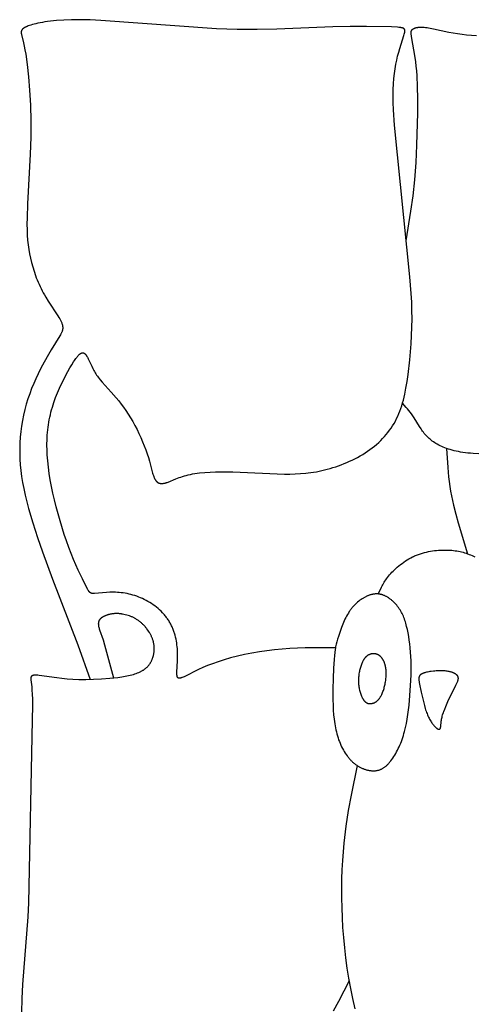
# Model space of a CAD drawing. Extents: x -199 to 202, y -203 to 225.
# Drawn here: x -199 to -156, y -98 to -4 of the extents above; entities that cross this region are included whole.
import ezdxf

# ---------------------------------------------------------------- set-up
doc = ezdxf.new("R2010")
doc.units = 0
doc.header["$MEASUREMENT"] = 0
doc.layers.add('LAYER_1', color=7, linetype='CONTINUOUS')

msp = doc.modelspace()

# ---------------------------------------------------------------- linework, layer by layer
at = {"layer": 'LAYER_1', "color": 5}
for points in [[(-168.851, -63.899), (-171.724, -63.909), (-172.445, -63.932), (-173.167, -63.967), (-173.891, -64.017), (-174.617, -64.086), (-175.344, -64.175), (-176.068, -64.282), (-176.782, -64.407), (-177.479, -64.546), (-178.155, -64.699), (-178.802, -64.862), (-179.414, -65.035), (-179.986, -65.215), (-180.512, -65.4), (-180.992, -65.587), (-181.429, -65.772), (-181.823, -65.951), (-183.207, -66.637), (-183.297, -66.677), (-183.379, -66.71), (-183.417, -66.724), (-183.453, -66.737), (-183.487, -66.748), (-183.52, -66.757), (-183.536, -66.761), (-183.551, -66.765), (-183.566, -66.768), (-183.58, -66.771), (-183.594, -66.773), (-183.608, -66.775), (-183.621, -66.776), (-183.634, -66.778), (-183.646, -66.778), (-183.653, -66.778), (-183.659, -66.779), (-183.664, -66.778), (-183.67, -66.778), (-183.676, -66.778), (-183.682, -66.778), (-183.687, -66.777), (-183.692, -66.777), (-183.698, -66.776), (-183.703, -66.775), (-183.708, -66.774), (-183.713, -66.773), (-183.718, -66.772), (-183.723, -66.771), (-183.728, -66.77), (-183.733, -66.768), (-183.737, -66.767), (-183.742, -66.765), (-183.746, -66.763), (-183.751, -66.761), (-183.755, -66.759), (-183.759, -66.757), (-183.763, -66.755), (-183.767, -66.752), (-183.771, -66.75), (-183.775, -66.747), (-183.779, -66.745), (-183.782, -66.742), (-183.786, -66.739), (-183.79, -66.736), (-183.793, -66.733), (-183.796, -66.73), (-183.8, -66.726), (-183.803, -66.723), (-183.806, -66.719), (-183.809, -66.716), (-183.812, -66.712), (-183.815, -66.708), (-183.818, -66.704), (-183.821, -66.7), (-183.824, -66.695), (-183.826, -66.691), (-183.829, -66.686), (-183.831, -66.682), (-183.834, -66.677), (-183.836, -66.672), (-183.839, -66.667), (-183.841, -66.662), (-183.843, -66.657), (-183.845, -66.651), (-183.849, -66.64), (-183.853, -66.629), (-183.856, -66.617), (-183.86, -66.604), (-183.863, -66.591), (-183.866, -66.578), (-183.868, -66.564), (-183.87, -66.55), (-183.873, -66.535), (-183.874, -66.519), (-183.878, -66.487), (-183.88, -66.453), (-183.882, -66.418), (-183.883, -66.38), (-183.883, -66.299), (-183.88, -66.211), (-183.821, -65.127), (-183.815, -64.822), (-183.817, -64.496), (-183.823, -64.327), (-183.831, -64.154), (-183.843, -63.977), (-183.859, -63.799), (-183.88, -63.618), (-183.904, -63.436), (-183.934, -63.253), (-183.969, -63.069), (-184.009, -62.886), (-184.055, -62.703), (-184.107, -62.521), (-184.135, -62.431), (-184.165, -62.341), (-184.197, -62.252), (-184.231, -62.163), (-184.266, -62.075), (-184.303, -61.988), (-184.342, -61.902), (-184.383, -61.816), (-184.425, -61.732), (-184.47, -61.648), (-184.516, -61.565), (-184.563, -61.483), (-184.613, -61.402), (-184.664, -61.321), (-184.717, -61.242), (-184.771, -61.164), (-184.827, -61.086), (-184.884, -61.01), (-184.943, -60.934), (-185.003, -60.86), (-185.065, -60.786), (-185.128, -60.714), (-185.192, -60.643), (-185.258, -60.572), (-185.393, -60.435), (-185.533, -60.302), (-185.678, -60.173), (-185.828, -60.049), (-185.981, -59.93), (-186.139, -59.816), (-186.3, -59.706), (-186.464, -59.602), (-186.632, -59.502), (-186.802, -59.408), (-186.976, -59.319), (-187.151, -59.235), (-187.329, -59.157), (-187.509, -59.084), (-187.69, -59.016), (-187.872, -58.953), (-188.056, -58.897), (-188.24, -58.845), (-188.425, -58.799), (-188.61, -58.759), (-188.796, -58.725), (-188.981, -58.696), (-189.165, -58.673), (-189.349, -58.655), (-189.531, -58.643), (-189.712, -58.636), (-189.89, -58.633), (-190.065, -58.633), (-190.236, -58.637), (-190.564, -58.653), (-191.696, -58.748), (-191.737, -58.75), (-191.777, -58.751), (-191.814, -58.751), (-191.849, -58.749), (-191.866, -58.748), (-191.883, -58.747), (-191.899, -58.745), (-191.915, -58.743), (-191.93, -58.741), (-191.945, -58.738), (-191.959, -58.735), (-191.974, -58.732), (-191.988, -58.728), (-192.001, -58.724), (-192.015, -58.719), (-192.021, -58.717), (-192.028, -58.714), (-192.034, -58.711), (-192.041, -58.708), (-192.047, -58.705), (-192.054, -58.702), (-192.06, -58.699), (-192.066, -58.696), (-192.072, -58.692), (-192.078, -58.689), (-192.084, -58.685), (-192.09, -58.681), (-192.096, -58.678), (-192.102, -58.673), (-192.114, -58.665), (-192.126, -58.656), (-192.137, -58.646), (-192.149, -58.636), (-192.16, -58.626), (-192.171, -58.614), (-192.183, -58.603), (-192.194, -58.59), (-192.205, -58.577), (-192.216, -58.563), (-192.228, -58.549), (-192.239, -58.534), (-192.262, -58.502), (-192.285, -58.467), (-192.308, -58.429), (-192.333, -58.389), (-192.358, -58.345), (-192.411, -58.248), (-192.531, -58.013), (-192.847, -57.372), (-193.24, -56.527), (-193.678, -55.515), (-193.904, -54.959), (-194.129, -54.374), (-194.35, -53.767), (-194.564, -53.141), (-194.97, -51.849), (-195.333, -50.535), (-195.496, -49.88), (-195.644, -49.233), (-195.776, -48.597), (-195.892, -47.974), (-195.99, -47.364), (-196.071, -46.767), (-196.134, -46.183), (-196.178, -45.615), (-196.203, -45.061), (-196.208, -44.79), (-196.208, -44.523), (-196.203, -44.26), (-196.194, -44.001), (-196.179, -43.745), (-196.159, -43.493), (-196.134, -43.243), (-196.104, -42.997), (-196.07, -42.753), (-196.031, -42.512), (-195.987, -42.273), (-195.938, -42.036), (-195.885, -41.801), (-195.827, -41.567), (-195.764, -41.335), (-195.697, -41.103), (-195.625, -40.873), (-195.549, -40.643), (-195.384, -40.186), (-195.204, -39.735), (-195.014, -39.293), (-194.818, -38.864), (-194.617, -38.454), (-194.418, -38.064), (-194.222, -37.7), (-194.034, -37.366), (-193.856, -37.064), (-193.69, -36.796), (-193.611, -36.676), (-193.534, -36.563), (-193.46, -36.46), (-193.388, -36.366), (-193.353, -36.322), (-193.319, -36.281), (-193.285, -36.241), (-193.252, -36.205), (-193.219, -36.17), (-193.188, -36.138), (-193.156, -36.108), (-193.125, -36.08), (-193.11, -36.067), (-193.095, -36.055), (-193.08, -36.043), (-193.066, -36.032), (-193.051, -36.022), (-193.036, -36.012), (-193.022, -36.003), (-193.008, -35.994), (-192.994, -35.986), (-192.98, -35.978), (-192.966, -35.971), (-192.952, -35.965), (-192.939, -35.959), (-192.932, -35.957), (-192.925, -35.954), (-192.919, -35.952), (-192.912, -35.95), (-192.906, -35.948), (-192.899, -35.946), (-192.893, -35.944), (-192.886, -35.943), (-192.88, -35.941), (-192.873, -35.94), (-192.867, -35.939), (-192.86, -35.938), (-192.854, -35.937), (-192.848, -35.936), (-192.842, -35.936), (-192.835, -35.936), (-192.829, -35.935), (-192.823, -35.935), (-192.817, -35.935), (-192.811, -35.935), (-192.804, -35.936), (-192.798, -35.936), (-192.792, -35.937), (-192.786, -35.938), (-192.78, -35.939), (-192.774, -35.94), (-192.768, -35.941), (-192.763, -35.942), (-192.757, -35.944), (-192.751, -35.945), (-192.745, -35.947), (-192.739, -35.949), (-192.733, -35.951), (-192.728, -35.953), (-192.722, -35.955), (-192.716, -35.957), (-192.71, -35.96), (-192.705, -35.962), (-192.699, -35.965), (-192.694, -35.968), (-192.688, -35.971), (-192.682, -35.974), (-192.677, -35.977), (-192.671, -35.981), (-192.66, -35.988), (-192.649, -35.995), (-192.639, -36.003), (-192.628, -36.012), (-192.617, -36.02), (-192.606, -36.03), (-192.596, -36.039), (-192.585, -36.05), (-192.575, -36.06), (-192.565, -36.071), (-192.554, -36.083), (-192.544, -36.095), (-192.534, -36.107), (-192.513, -36.132), (-192.493, -36.159), (-192.474, -36.188), (-192.454, -36.218), (-192.434, -36.249), (-192.415, -36.281), (-192.376, -36.35), (-192.337, -36.422), (-192.299, -36.499), (-191.967, -37.21), (-191.869, -37.409), (-191.76, -37.614), (-191.701, -37.719), (-191.638, -37.825), (-191.571, -37.932), (-191.501, -38.04), (-191.426, -38.15), (-191.346, -38.26), (-191.262, -38.371), (-191.173, -38.483), (-190.982, -38.709), (-190.105, -39.677), (-189.634, -40.212), (-189.4, -40.496), (-189.168, -40.791), (-188.939, -41.098), (-188.714, -41.417), (-188.494, -41.747), (-188.278, -42.09), (-188.069, -42.444), (-187.866, -42.811), (-187.67, -43.19), (-187.482, -43.578), (-187.304, -43.97), (-187.136, -44.362), (-186.98, -44.752), (-186.836, -45.134), (-186.706, -45.505), (-186.591, -45.861), (-186.492, -46.198), (-186.189, -47.33), (-186.155, -47.445), (-186.121, -47.553), (-186.085, -47.654), (-186.067, -47.702), (-186.049, -47.748), (-186.03, -47.792), (-186.01, -47.835), (-185.991, -47.876), (-185.97, -47.915), (-185.949, -47.952), (-185.938, -47.97), (-185.927, -47.987), (-185.916, -48.004), (-185.905, -48.02), (-185.893, -48.036), (-185.882, -48.052), (-185.87, -48.067), (-185.858, -48.082), (-185.846, -48.096), (-185.833, -48.11), (-185.821, -48.123), (-185.808, -48.136), (-185.795, -48.149), (-185.782, -48.161), (-185.769, -48.172), (-185.756, -48.183), (-185.742, -48.194), (-185.728, -48.204), (-185.714, -48.214), (-185.7, -48.223), (-185.686, -48.232), (-185.671, -48.241), (-185.656, -48.249), (-185.641, -48.257), (-185.626, -48.264), (-185.611, -48.271), (-185.595, -48.277), (-185.579, -48.283), (-185.563, -48.289), (-185.547, -48.294), (-185.531, -48.299), (-185.514, -48.303), (-185.497, -48.307), (-185.48, -48.311), (-185.463, -48.314), (-185.445, -48.317), (-185.427, -48.319), (-185.409, -48.321), (-185.391, -48.322), (-185.373, -48.324), (-185.354, -48.324), (-185.335, -48.325), (-185.316, -48.325), (-185.297, -48.324), (-185.277, -48.323), (-185.257, -48.322), (-185.237, -48.32), (-185.217, -48.318), (-185.175, -48.313), (-185.133, -48.307), (-185.089, -48.298), (-185.045, -48.289), (-184.999, -48.278), (-184.953, -48.265), (-184.905, -48.251), (-184.857, -48.235), (-184.807, -48.218), (-184.704, -48.181), (-183.972, -47.881), (-183.677, -47.768), (-183.519, -47.711), (-183.354, -47.656), (-183.181, -47.603), (-182.999, -47.551), (-182.809, -47.503), (-182.61, -47.458), (-182.403, -47.418), (-182.186, -47.381), (-181.962, -47.348), (-181.731, -47.319), (-181.247, -47.272), (-180.741, -47.238), (-180.216, -47.217), (-179.676, -47.207), (-178.572, -47.217), (-173.688, -47.43), (-173.18, -47.429), (-172.677, -47.417), (-172.176, -47.389), (-171.675, -47.346), (-171.424, -47.317), (-171.171, -47.284), (-170.918, -47.245), (-170.663, -47.202), (-170.406, -47.152), (-170.147, -47.097), (-169.885, -47.036), (-169.622, -46.968), (-169.357, -46.895), (-169.091, -46.816), (-168.825, -46.731), (-168.559, -46.64), (-168.294, -46.543), (-168.03, -46.441), (-167.767, -46.333), (-167.507, -46.219), (-167.25, -46.1), (-166.997, -45.975), (-166.747, -45.845), (-166.501, -45.71), (-166.261, -45.569), (-166.026, -45.423), (-165.798, -45.272), (-165.575, -45.116), (-165.359, -44.954), (-165.149, -44.788), (-164.946, -44.616), (-164.749, -44.44), (-164.559, -44.258), (-164.376, -44.071), (-164.199, -43.88), (-164.03, -43.684), (-163.868, -43.483), (-163.713, -43.277), (-163.565, -43.066), (-163.425, -42.851), (-163.292, -42.63), (-163.167, -42.406), (-163.05, -42.176), (-162.94, -41.942), (-162.837, -41.703), (-162.74, -41.458), (-162.65, -41.207), (-162.566, -40.951), (-162.487, -40.688), (-162.413, -40.419), (-162.344, -40.143), (-162.279, -39.86), (-162.162, -39.272), (-162.057, -38.653), (-161.963, -38), (-161.798, -36.594), (-161.731, -35.851), (-161.674, -35.086), (-161.631, -34.306), (-161.603, -33.515), (-161.59, -32.718), (-161.595, -31.92), (-161.618, -31.125), (-161.659, -30.33), (-161.782, -28.721), (-163.246, -14.364), (-163.339, -12.892), (-163.366, -12.216), (-163.376, -11.584), (-163.37, -10.994), (-163.348, -10.446), (-163.312, -9.935), (-163.262, -9.457), (-163.199, -9.01), (-163.126, -8.589), (-163.043, -8.191), (-162.952, -7.812), (-162.854, -7.449), (-162.752, -7.104), (-162.356, -5.85), (-162.328, -5.747), (-162.304, -5.653), (-162.295, -5.609), (-162.286, -5.567), (-162.279, -5.528), (-162.276, -5.509), (-162.274, -5.491), (-162.272, -5.473), (-162.27, -5.456), (-162.269, -5.44), (-162.268, -5.423), (-162.268, -5.408), (-162.268, -5.4), (-162.268, -5.393), (-162.269, -5.385), (-162.269, -5.378), (-162.27, -5.371), (-162.271, -5.364), (-162.272, -5.357), (-162.273, -5.35), (-162.274, -5.343), (-162.275, -5.337), (-162.277, -5.33), (-162.279, -5.324), (-162.28, -5.318), (-162.282, -5.312), (-162.285, -5.306), (-162.287, -5.3), (-162.289, -5.294), (-162.292, -5.288), (-162.295, -5.283), (-162.298, -5.277), (-162.301, -5.272), (-162.304, -5.266), (-162.308, -5.261), (-162.311, -5.256), (-162.315, -5.251), (-162.319, -5.246), (-162.323, -5.241), (-162.328, -5.236), (-162.332, -5.232), (-162.337, -5.227), (-162.342, -5.223), (-162.347, -5.218), (-162.353, -5.214), (-162.358, -5.21), (-162.364, -5.206), (-162.37, -5.202), (-162.376, -5.198), (-162.383, -5.194), (-162.389, -5.19), (-162.396, -5.186), (-162.403, -5.183), (-162.41, -5.179), (-162.418, -5.176), (-162.425, -5.172), (-162.433, -5.169), (-162.441, -5.166), (-162.458, -5.159), (-162.476, -5.153), (-162.495, -5.147), (-162.515, -5.142), (-162.536, -5.137), (-162.557, -5.132), (-162.58, -5.127), (-162.604, -5.122), (-162.655, -5.114), (-162.71, -5.106), (-162.769, -5.099), (-162.833, -5.092), (-162.976, -5.081), (-163.529, -5.054), (-165.905, -4.998), (-167.447, -4.997), (-169.114, -5.028), (-174.415, -5.266), (-176.271, -5.307), (-178.175, -5.291), (-180.146, -5.219), (-191.097, -4.431), (-192.099, -4.385), (-193.026, -4.363), (-193.866, -4.367), (-194.62, -4.393), (-195.292, -4.44), (-195.599, -4.469), (-195.887, -4.502), (-196.157, -4.538), (-196.41, -4.577), (-196.645, -4.617), (-196.864, -4.659), (-197.066, -4.702), (-197.254, -4.745), (-197.426, -4.789), (-197.584, -4.832), (-197.728, -4.874), (-197.859, -4.916), (-197.977, -4.957), (-198.084, -4.997), (-198.133, -5.017), (-198.179, -5.037), (-198.222, -5.057), (-198.263, -5.077), (-198.301, -5.096), (-198.337, -5.116), (-198.37, -5.136), (-198.401, -5.155), (-198.416, -5.165), (-198.43, -5.175), (-198.443, -5.185), (-198.456, -5.195), (-198.469, -5.204), (-198.481, -5.214), (-198.492, -5.224), (-198.503, -5.234), (-198.514, -5.244), (-198.524, -5.254), (-198.533, -5.264), (-198.542, -5.273), (-198.551, -5.283), (-198.559, -5.293), (-198.567, -5.303), (-198.574, -5.313), (-198.581, -5.323), (-198.588, -5.333), (-198.594, -5.344), (-198.6, -5.354), (-198.605, -5.364), (-198.61, -5.374), (-198.615, -5.384), (-198.619, -5.395), (-198.623, -5.405), (-198.627, -5.415), (-198.63, -5.426), (-198.633, -5.436), (-198.636, -5.447), (-198.639, -5.457), (-198.641, -5.468), (-198.643, -5.479), (-198.644, -5.489), (-198.646, -5.5), (-198.647, -5.511), (-198.648, -5.522), (-198.648, -5.533), (-198.649, -5.544), (-198.649, -5.556), (-198.649, -5.567), (-198.649, -5.579), (-198.648, -5.591), (-198.646, -5.615), (-198.644, -5.64), (-198.64, -5.666), (-198.636, -5.693), (-198.631, -5.721), (-198.618, -5.782), (-198.428, -6.556), (-198.364, -6.861), (-198.296, -7.222), (-198.226, -7.638), (-198.086, -8.617), (-197.956, -9.767), (-197.85, -11.057), (-197.778, -12.459), (-197.742, -13.949), (-197.745, -15.507), (-197.787, -17.111), (-198.045, -21.818), (-198.098, -23.153), (-198.105, -23.745), (-198.098, -24.289), (-198.077, -24.794), (-198.043, -25.265), (-197.995, -25.71), (-197.934, -26.137), (-197.861, -26.552), (-197.774, -26.963), (-197.675, -27.375), (-197.563, -27.79), (-197.436, -28.205), (-197.294, -28.62), (-197.217, -28.827), (-197.136, -29.033), (-197.051, -29.239), (-196.961, -29.444), (-196.867, -29.648), (-196.768, -29.851), (-196.665, -30.053), (-196.557, -30.253), (-196.444, -30.452), (-196.328, -30.649), (-196.087, -31.036), (-195.174, -32.425), (-195.083, -32.574), (-195, -32.716), (-194.927, -32.851), (-194.894, -32.916), (-194.864, -32.979), (-194.837, -33.04), (-194.813, -33.099), (-194.792, -33.156), (-194.773, -33.211), (-194.765, -33.239), (-194.757, -33.265), (-194.75, -33.292), (-194.743, -33.318), (-194.738, -33.344), (-194.732, -33.369), (-194.728, -33.394), (-194.724, -33.419), (-194.721, -33.444), (-194.718, -33.468), (-194.716, -33.492), (-194.714, -33.516), (-194.714, -33.539), (-194.713, -33.563), (-194.713, -33.586), (-194.714, -33.609), (-194.716, -33.632), (-194.718, -33.655), (-194.72, -33.677), (-194.723, -33.7), (-194.726, -33.722), (-194.73, -33.744), (-194.735, -33.767), (-194.74, -33.789), (-194.745, -33.811), (-194.751, -33.833), (-194.758, -33.855), (-194.765, -33.877), (-194.772, -33.899), (-194.78, -33.921), (-194.797, -33.966), (-194.816, -34.01), (-194.837, -34.055), (-194.859, -34.101), (-194.883, -34.147), (-194.935, -34.241), (-194.993, -34.34), (-195.802, -35.645), (-196.204, -36.331), (-196.627, -37.1), (-196.841, -37.513), (-197.054, -37.944), (-197.263, -38.391), (-197.467, -38.852), (-197.662, -39.326), (-197.846, -39.811), (-198.018, -40.305), (-198.174, -40.808), (-198.245, -41.062), (-198.312, -41.318), (-198.433, -41.833), (-198.536, -42.352), (-198.622, -42.875), (-198.691, -43.4), (-198.742, -43.927), (-198.777, -44.453), (-198.795, -44.979), (-198.796, -45.505), (-198.78, -46.031), (-198.745, -46.563), (-198.693, -47.103), (-198.62, -47.655), (-198.528, -48.223), (-198.416, -48.809), (-198.281, -49.417), (-198.126, -50.05), (-197.951, -50.703), (-197.553, -52.053), (-197.109, -53.429), (-196.639, -54.793), (-195.689, -57.376), (-193.267, -63.608), (-192.126, -66.889)], [(-162.14, -25.308), (-161.692, -22.519), (-161.495, -21.062), (-161.33, -19.529), (-161.207, -17.913), (-161.122, -16.268), (-161.043, -13.178), (-161.04, -11.859), (-161.06, -10.702), (-161.107, -9.681), (-161.141, -9.214), (-161.182, -8.772), (-161.231, -8.353), (-161.285, -7.957), (-161.64, -5.961), (-161.653, -5.876), (-161.663, -5.797), (-161.67, -5.726), (-161.672, -5.692), (-161.673, -5.66), (-161.674, -5.63), (-161.674, -5.601), (-161.673, -5.573), (-161.672, -5.559), (-161.671, -5.546), (-161.669, -5.533), (-161.668, -5.521), (-161.666, -5.508), (-161.664, -5.496), (-161.662, -5.485), (-161.659, -5.473), (-161.657, -5.462), (-161.654, -5.451), (-161.651, -5.441), (-161.647, -5.43), (-161.644, -5.42), (-161.64, -5.41), (-161.636, -5.4), (-161.631, -5.391), (-161.626, -5.381), (-161.622, -5.372), (-161.616, -5.363), (-161.611, -5.354), (-161.605, -5.346), (-161.599, -5.337), (-161.593, -5.329), (-161.586, -5.321), (-161.58, -5.313), (-161.573, -5.305), (-161.565, -5.298), (-161.558, -5.29), (-161.55, -5.283), (-161.542, -5.275), (-161.533, -5.268), (-161.524, -5.261), (-161.515, -5.254), (-161.506, -5.247), (-161.496, -5.241), (-161.486, -5.234), (-161.476, -5.227), (-161.465, -5.221), (-161.455, -5.214), (-161.443, -5.208), (-161.432, -5.202), (-161.42, -5.196), (-161.408, -5.19), (-161.395, -5.184), (-161.37, -5.172), (-161.342, -5.161), (-161.314, -5.151), (-161.284, -5.141), (-161.253, -5.131), (-161.22, -5.123), (-161.186, -5.114), (-161.15, -5.107), (-161.113, -5.1), (-161.074, -5.094), (-161.034, -5.088), (-160.993, -5.083), (-160.949, -5.079), (-160.905, -5.076), (-160.858, -5.073), (-160.81, -5.072), (-160.761, -5.071), (-160.656, -5.072), (-160.545, -5.076), (-160.427, -5.085), (-160.301, -5.097), (-160.168, -5.114), (-160.028, -5.135), (-159.88, -5.16), (-159.565, -5.221), (-158.092, -5.532), (-157.686, -5.609), (-157.271, -5.678), (-156.848, -5.737), (-156.412, -5.785), (-155.955, -5.823), (-155.47, -5.853)], [(-155.256, -45.513), (-155.794, -45.483), (-156.049, -45.462), (-156.295, -45.437), (-156.532, -45.408), (-156.761, -45.376), (-156.982, -45.34), (-157.195, -45.301), (-157.399, -45.258), (-157.596, -45.212), (-157.786, -45.163), (-157.968, -45.112), (-158.143, -45.057), (-158.312, -45), (-158.474, -44.941), (-158.629, -44.879), (-158.778, -44.815), (-158.921, -44.749), (-159.058, -44.68), (-159.19, -44.609), (-159.316, -44.536), (-159.438, -44.46), (-159.554, -44.382), (-159.666, -44.302), (-159.774, -44.219), (-159.877, -44.134), (-159.976, -44.047), (-160.072, -43.957), (-160.164, -43.865), (-160.254, -43.77), (-160.34, -43.673), (-160.423, -43.573), (-160.504, -43.471), (-160.582, -43.366), (-160.658, -43.26), (-160.732, -43.153), (-160.875, -42.935), (-161.394, -42.085), (-161.517, -41.894), (-161.64, -41.715), (-161.763, -41.55), (-161.885, -41.395), (-162.007, -41.248), (-162.129, -41.11), (-162.495, -40.718)], [(-158.308, -45.002), (-158.206, -46.795), (-158.126, -47.693), (-158.074, -48.142), (-158.011, -48.592), (-157.938, -49.042), (-157.854, -49.491), (-157.663, -50.377), (-157.45, -51.239), (-157.226, -52.061), (-156.336, -54.977)], [(-164.788, -58.795), (-164.589, -58.359), (-164.481, -58.139), (-164.423, -58.028), (-164.362, -57.916), (-164.298, -57.804), (-164.23, -57.69), (-164.158, -57.576), (-164.081, -57.461), (-163.999, -57.344), (-163.911, -57.226), (-163.818, -57.107), (-163.718, -56.986), (-163.611, -56.864), (-163.498, -56.741), (-163.378, -56.617), (-163.252, -56.493), (-163.12, -56.369), (-162.983, -56.247), (-162.84, -56.126), (-162.692, -56.007), (-162.539, -55.891), (-162.381, -55.777), (-162.219, -55.667), (-162.053, -55.562), (-161.883, -55.461), (-161.709, -55.365), (-161.531, -55.275), (-161.441, -55.232), (-161.35, -55.191), (-161.258, -55.151), (-161.166, -55.113), (-160.98, -55.042), (-160.791, -54.977), (-160.6, -54.919), (-160.409, -54.866), (-160.216, -54.819), (-160.023, -54.778), (-159.83, -54.742), (-159.637, -54.712), (-159.445, -54.686), (-159.255, -54.666), (-159.066, -54.65), (-158.879, -54.638), (-158.695, -54.631), (-158.513, -54.628), (-158.336, -54.629), (-158.162, -54.634), (-157.991, -54.643), (-157.825, -54.655), (-157.661, -54.671), (-157.501, -54.691), (-157.344, -54.715), (-157.189, -54.742), (-157.038, -54.774), (-156.889, -54.808), (-156.742, -54.847), (-156.597, -54.889), (-156.455, -54.935), (-156.314, -54.985), (-156.175, -55.038), (-156.038, -55.095), (-155.901, -55.156), (-155.767, -55.22), (-155.633, -55.287)], [(-198.602, -98.45), (-198.557, -97.146), (-198.483, -95.803), (-197.984, -89.379), (-197.923, -88.069), (-197.58, -70.746), (-197.559, -69.333), (-197.564, -68.769), (-197.579, -68.298), (-197.6, -67.912), (-197.624, -67.598), (-197.697, -66.926), (-197.701, -66.867), (-197.703, -66.839), (-197.703, -66.813), (-197.703, -66.788), (-197.702, -66.764), (-197.701, -66.742), (-197.699, -66.72), (-197.697, -66.71), (-197.696, -66.7), (-197.694, -66.69), (-197.693, -66.681), (-197.691, -66.671), (-197.689, -66.662), (-197.687, -66.654), (-197.684, -66.645), (-197.682, -66.637), (-197.679, -66.629), (-197.676, -66.621), (-197.673, -66.614), (-197.67, -66.607), (-197.667, -66.6), (-197.664, -66.593), (-197.66, -66.586), (-197.656, -66.58), (-197.652, -66.574), (-197.648, -66.568), (-197.644, -66.562), (-197.64, -66.557), (-197.635, -66.552), (-197.633, -66.549), (-197.631, -66.547), (-197.628, -66.544), (-197.626, -66.542), (-197.621, -66.537), (-197.616, -66.533), (-197.611, -66.528), (-197.606, -66.524), (-197.6, -66.52), (-197.595, -66.516), (-197.589, -66.513), (-197.583, -66.509), (-197.577, -66.506), (-197.571, -66.503), (-197.564, -66.5), (-197.558, -66.497), (-197.551, -66.494), (-197.544, -66.491), (-197.537, -66.489), (-197.53, -66.487), (-197.523, -66.484), (-197.516, -66.482), (-197.508, -66.48), (-197.501, -66.479), (-197.485, -66.475), (-197.469, -66.472), (-197.452, -66.47), (-197.435, -66.467), (-197.417, -66.465), (-197.399, -66.464), (-197.38, -66.463), (-197.361, -66.462), (-197.32, -66.46), (-197.276, -66.461), (-197.231, -66.462), (-197.182, -66.464), (-197.076, -66.472), (-196.958, -66.484), (-195.287, -66.725), (-194.804, -66.784), (-194.302, -66.833), (-193.766, -66.869), (-193.181, -66.891), (-192.528, -66.895), (-191.801, -66.881), (-191.026, -66.845), (-190.24, -66.787), (-189.856, -66.749), (-189.482, -66.705), (-189.124, -66.654), (-188.784, -66.596), (-188.62, -66.564), (-188.461, -66.53), (-188.307, -66.494), (-188.157, -66.456), (-188.013, -66.415), (-187.874, -66.372), (-187.74, -66.327), (-187.612, -66.279), (-187.489, -66.229), (-187.43, -66.203), (-187.372, -66.176), (-187.316, -66.148), (-187.261, -66.12), (-187.208, -66.091), (-187.156, -66.062), (-187.105, -66.031), (-187.056, -66), (-187.009, -65.968), (-186.963, -65.936), (-186.919, -65.903), (-186.876, -65.869), (-186.834, -65.834), (-186.793, -65.799), (-186.754, -65.764), (-186.717, -65.727), (-186.68, -65.69), (-186.645, -65.653), (-186.611, -65.615), (-186.578, -65.576), (-186.546, -65.537), (-186.516, -65.497), (-186.486, -65.457), (-186.458, -65.416), (-186.431, -65.375), (-186.405, -65.333), (-186.38, -65.291), (-186.356, -65.249), (-186.332, -65.206), (-186.31, -65.162), (-186.289, -65.118), (-186.268, -65.074), (-186.249, -65.029), (-186.23, -64.984), (-186.212, -64.939), (-186.195, -64.893), (-186.164, -64.8), (-186.135, -64.706), (-186.109, -64.611), (-186.097, -64.563), (-186.087, -64.514), (-186.077, -64.466), (-186.067, -64.417), (-186.059, -64.367), (-186.052, -64.317), (-186.046, -64.267), (-186.04, -64.217), (-186.036, -64.166), (-186.033, -64.115), (-186.03, -64.064), (-186.029, -64.012), (-186.029, -63.96), (-186.03, -63.908), (-186.032, -63.855), (-186.035, -63.802), (-186.039, -63.749), (-186.045, -63.695), (-186.051, -63.641), (-186.059, -63.587), (-186.068, -63.532), (-186.079, -63.477), (-186.091, -63.421), (-186.104, -63.366), (-186.118, -63.309), (-186.134, -63.253), (-186.151, -63.196), (-186.17, -63.139), (-186.19, -63.081), (-186.211, -63.024), (-186.234, -62.966), (-186.258, -62.907), (-186.284, -62.849), (-186.311, -62.79), (-186.339, -62.732), (-186.369, -62.673), (-186.399, -62.615), (-186.432, -62.556), (-186.499, -62.44), (-186.572, -62.325), (-186.65, -62.211), (-186.732, -62.099), (-186.774, -62.043), (-186.818, -61.989), (-186.863, -61.935), (-186.909, -61.882), (-186.956, -61.829), (-187.004, -61.777), (-187.053, -61.727), (-187.103, -61.677), (-187.154, -61.628), (-187.205, -61.58), (-187.258, -61.533), (-187.312, -61.487), (-187.366, -61.442), (-187.422, -61.399), (-187.478, -61.357), (-187.535, -61.316), (-187.593, -61.276), (-187.652, -61.238), (-187.711, -61.201), (-187.771, -61.165), (-187.831, -61.13), (-187.892, -61.097), (-187.954, -61.065), (-188.016, -61.034), (-188.078, -61.004), (-188.141, -60.976), (-188.204, -60.948), (-188.267, -60.922), (-188.331, -60.897), (-188.394, -60.874), (-188.522, -60.83), (-188.65, -60.792), (-188.777, -60.758), (-188.904, -60.729), (-189.031, -60.705), (-189.093, -60.694), (-189.155, -60.685), (-189.217, -60.677), (-189.279, -60.67), (-189.339, -60.665), (-189.4, -60.66), (-189.459, -60.657), (-189.519, -60.655), (-189.577, -60.654), (-189.635, -60.654), (-189.692, -60.655), (-189.749, -60.657), (-189.804, -60.66), (-189.859, -60.664), (-189.914, -60.669), (-189.967, -60.675), (-190.02, -60.682), (-190.072, -60.69), (-190.123, -60.698), (-190.173, -60.707), (-190.223, -60.717), (-190.271, -60.728), (-190.319, -60.739), (-190.365, -60.751), (-190.411, -60.764), (-190.456, -60.777), (-190.5, -60.791), (-190.543, -60.805), (-190.584, -60.82), (-190.625, -60.835), (-190.665, -60.851), (-190.704, -60.867), (-190.741, -60.884), (-190.778, -60.9), (-190.813, -60.918), (-190.847, -60.935), (-190.88, -60.953), (-190.912, -60.971), (-190.942, -60.989), (-190.972, -61.008), (-191, -61.026), (-191.027, -61.045), (-191.053, -61.064), (-191.078, -61.084), (-191.101, -61.104), (-191.123, -61.124), (-191.134, -61.134), (-191.145, -61.144), (-191.155, -61.155), (-191.165, -61.165), (-191.174, -61.175), (-191.184, -61.186), (-191.193, -61.197), (-191.201, -61.208), (-191.21, -61.218), (-191.218, -61.229), (-191.226, -61.24), (-191.234, -61.252), (-191.241, -61.263), (-191.248, -61.274), (-191.255, -61.286), (-191.261, -61.297), (-191.268, -61.309), (-191.274, -61.321), (-191.279, -61.333), (-191.285, -61.345), (-191.29, -61.357), (-191.295, -61.369), (-191.299, -61.382), (-191.304, -61.394), (-191.308, -61.407), (-191.312, -61.42), (-191.315, -61.433), (-191.319, -61.446), (-191.322, -61.459), (-191.324, -61.473), (-191.327, -61.486), (-191.329, -61.5), (-191.331, -61.513), (-191.333, -61.527), (-191.334, -61.541), (-191.335, -61.556), (-191.336, -61.57), (-191.337, -61.584), (-191.338, -61.599), (-191.338, -61.614), (-191.337, -61.644), (-191.336, -61.675), (-191.334, -61.706), (-191.33, -61.738), (-191.326, -61.771), (-191.321, -61.804), (-191.314, -61.838), (-191.307, -61.873), (-191.291, -61.945), (-191.271, -62.019), (-191.248, -62.097), (-191.223, -62.177), (-190.883, -63.149), (-190.739, -63.622), (-189.89, -66.753)], [(-166.806, -75.045), (-167.376, -77.849), (-167.634, -79.302), (-167.861, -80.815), (-168.047, -82.405), (-168.121, -83.228), (-168.183, -84.07), (-168.23, -84.929), (-168.262, -85.805), (-168.279, -86.697), (-168.278, -87.605), (-168.259, -88.527), (-168.223, -89.462), (-168.168, -90.408), (-168.094, -91.361), (-168.001, -92.321), (-167.889, -93.284), (-167.757, -94.248), (-167.606, -95.212), (-167.434, -96.174), (-167.24, -97.137), (-167.024, -98.103)], [(-167.564, -95.456), (-168.558, -97.406), (-169.073, -98.347)]]:
    msp.add_lwpolyline(points, dxfattribs=at)
for points in [[(-168.986, -64.991), (-169.042, -65.826), (-169.083, -66.794), (-169.104, -67.822), (-169.097, -68.842), (-169.082, -69.328), (-169.058, -69.794), (-169.024, -70.243), (-168.979, -70.675), (-168.952, -70.884), (-168.921, -71.09), (-168.887, -71.291), (-168.85, -71.489), (-168.809, -71.684), (-168.764, -71.875), (-168.716, -72.062), (-168.663, -72.246), (-168.606, -72.427), (-168.546, -72.604), (-168.481, -72.778), (-168.412, -72.948), (-168.34, -73.114), (-168.264, -73.276), (-168.185, -73.434), (-168.102, -73.586), (-168.015, -73.735), (-167.926, -73.878), (-167.834, -74.016), (-167.738, -74.148), (-167.689, -74.212), (-167.64, -74.275), (-167.59, -74.336), (-167.539, -74.396), (-167.487, -74.454), (-167.435, -74.511), (-167.382, -74.566), (-167.329, -74.62), (-167.275, -74.672), (-167.22, -74.723), (-167.165, -74.772), (-167.109, -74.819), (-167.053, -74.865), (-166.996, -74.909), (-166.939, -74.952), (-166.882, -74.993), (-166.824, -75.032), (-166.766, -75.071), (-166.708, -75.107), (-166.649, -75.142), (-166.59, -75.176), (-166.531, -75.208), (-166.472, -75.238), (-166.413, -75.268), (-166.354, -75.295), (-166.294, -75.321), (-166.235, -75.346), (-166.176, -75.369), (-166.117, -75.391), (-166.058, -75.412), (-165.999, -75.431), (-165.94, -75.448), (-165.882, -75.465), (-165.823, -75.479), (-165.765, -75.493), (-165.708, -75.505), (-165.65, -75.516), (-165.593, -75.525), (-165.537, -75.533), (-165.481, -75.539), (-165.425, -75.545), (-165.37, -75.549), (-165.315, -75.551), (-165.261, -75.552), (-165.207, -75.552), (-165.154, -75.55), (-165.101, -75.547), (-165.048, -75.542), (-164.996, -75.536), (-164.944, -75.528), (-164.892, -75.519), (-164.841, -75.508), (-164.79, -75.496), (-164.74, -75.481), (-164.689, -75.466), (-164.64, -75.448), (-164.59, -75.429), (-164.54, -75.408), (-164.491, -75.386), (-164.442, -75.361), (-164.393, -75.335), (-164.345, -75.307), (-164.296, -75.278), (-164.248, -75.246), (-164.2, -75.213), (-164.152, -75.177), (-164.105, -75.14), (-164.057, -75.101), (-164.009, -75.06), (-163.962, -75.017), (-163.915, -74.972), (-163.867, -74.925), (-163.82, -74.875), (-163.773, -74.824), (-163.726, -74.771), (-163.679, -74.716), (-163.586, -74.601), (-163.493, -74.478), (-163.402, -74.349), (-163.312, -74.213), (-163.223, -74.071), (-163.137, -73.924), (-163.052, -73.771), (-162.969, -73.613), (-162.889, -73.451), (-162.811, -73.285), (-162.736, -73.115), (-162.664, -72.941), (-162.595, -72.765), (-162.53, -72.585), (-162.468, -72.403), (-162.41, -72.219), (-162.355, -72.032), (-162.303, -71.843), (-162.208, -71.456), (-162.124, -71.058), (-162.05, -70.649), (-161.985, -70.227), (-161.874, -69.346), (-161.784, -68.415), (-161.718, -67.459), (-161.68, -66.505), (-161.672, -66.038), (-161.674, -65.583), (-161.684, -65.143), (-161.703, -64.717), (-161.73, -64.307), (-161.765, -63.912), (-161.806, -63.533), (-161.854, -63.169), (-161.907, -62.82), (-161.965, -62.486), (-162.029, -62.168), (-162.098, -61.865), (-162.135, -61.718), (-162.174, -61.575), (-162.216, -61.435), (-162.259, -61.299), (-162.306, -61.165), (-162.355, -61.034), (-162.407, -60.906), (-162.463, -60.781), (-162.522, -60.659), (-162.584, -60.539), (-162.65, -60.421), (-162.72, -60.306), (-162.794, -60.193), (-162.871, -60.082), (-162.953, -59.975), (-163.037, -59.87), (-163.125, -59.769), (-163.215, -59.671), (-163.308, -59.577), (-163.403, -59.487), (-163.451, -59.443), (-163.5, -59.401), (-163.549, -59.36), (-163.598, -59.32), (-163.648, -59.281), (-163.698, -59.244), (-163.749, -59.208), (-163.799, -59.173), (-163.85, -59.14), (-163.901, -59.108), (-163.953, -59.077), (-164.004, -59.048), (-164.055, -59.02), (-164.107, -58.994), (-164.158, -58.969), (-164.21, -58.946), (-164.261, -58.924), (-164.312, -58.905), (-164.364, -58.886), (-164.415, -58.87), (-164.466, -58.854), (-164.517, -58.841), (-164.569, -58.829), (-164.62, -58.818), (-164.671, -58.81), (-164.722, -58.802), (-164.774, -58.796), (-164.825, -58.792), (-164.876, -58.789), (-164.928, -58.788), (-164.979, -58.788), (-165.031, -58.789), (-165.083, -58.792), (-165.134, -58.797), (-165.186, -58.803), (-165.238, -58.81), (-165.29, -58.819), (-165.343, -58.829), (-165.395, -58.841), (-165.447, -58.854), (-165.5, -58.868), (-165.553, -58.884), (-165.606, -58.901), (-165.659, -58.919), (-165.712, -58.939), (-165.766, -58.96), (-165.82, -58.982), (-165.874, -59.006), (-165.928, -59.031), (-165.982, -59.057), (-166.037, -59.085), (-166.091, -59.114), (-166.146, -59.144), (-166.201, -59.176), (-166.256, -59.209), (-166.311, -59.243), (-166.42, -59.315), (-166.529, -59.393), (-166.638, -59.476), (-166.745, -59.564), (-166.852, -59.658), (-166.957, -59.757), (-167.06, -59.861), (-167.111, -59.915), (-167.161, -59.971), (-167.211, -60.028), (-167.26, -60.086), (-167.309, -60.146), (-167.357, -60.207), (-167.404, -60.269), (-167.45, -60.333), (-167.496, -60.398), (-167.541, -60.464), (-167.629, -60.601), (-167.713, -60.743), (-167.794, -60.889), (-167.872, -61.038), (-167.947, -61.19), (-168.018, -61.344), (-168.087, -61.499), (-168.153, -61.654), (-168.275, -61.965), (-168.386, -62.269), (-168.574, -62.835), (-168.652, -63.089), (-168.721, -63.329), (-168.78, -63.564), (-168.807, -63.683), (-168.833, -63.803), (-168.856, -63.928), (-168.878, -64.057), (-168.918, -64.333), (-168.954, -64.641)], [(-166.387, -65.479), (-166.419, -65.565), (-166.449, -65.654), (-166.479, -65.747), (-166.507, -65.842), (-166.533, -65.941), (-166.558, -66.041), (-166.58, -66.144), (-166.601, -66.249), (-166.619, -66.356), (-166.635, -66.464), (-166.648, -66.573), (-166.659, -66.684), (-166.666, -66.796), (-166.671, -66.908), (-166.672, -67.02), (-166.669, -67.133), (-166.663, -67.246), (-166.654, -67.359), (-166.641, -67.47), (-166.626, -67.581), (-166.607, -67.691), (-166.586, -67.798), (-166.562, -67.904), (-166.535, -68.007), (-166.507, -68.107), (-166.477, -68.204), (-166.445, -68.298), (-166.411, -68.388), (-166.376, -68.474), (-166.339, -68.555), (-166.321, -68.594), (-166.302, -68.631), (-166.283, -68.667), (-166.264, -68.702), (-166.244, -68.736), (-166.225, -68.768), (-166.205, -68.799), (-166.185, -68.828), (-166.165, -68.856), (-166.145, -68.883), (-166.124, -68.908), (-166.103, -68.933), (-166.083, -68.956), (-166.062, -68.978), (-166.04, -68.998), (-166.019, -69.018), (-166.008, -69.027), (-165.997, -69.036), (-165.986, -69.045), (-165.975, -69.053), (-165.964, -69.061), (-165.953, -69.069), (-165.942, -69.077), (-165.931, -69.084), (-165.92, -69.091), (-165.909, -69.098), (-165.897, -69.104), (-165.886, -69.11), (-165.875, -69.116), (-165.863, -69.122), (-165.852, -69.128), (-165.84, -69.133), (-165.828, -69.138), (-165.817, -69.142), (-165.805, -69.147), (-165.793, -69.151), (-165.781, -69.155), (-165.769, -69.159), (-165.757, -69.162), (-165.745, -69.165), (-165.733, -69.168), (-165.721, -69.171), (-165.709, -69.174), (-165.696, -69.176), (-165.684, -69.178), (-165.672, -69.18), (-165.659, -69.182), (-165.647, -69.183), (-165.621, -69.185), (-165.596, -69.187), (-165.57, -69.187), (-165.544, -69.187), (-165.518, -69.186), (-165.491, -69.185), (-165.465, -69.182), (-165.438, -69.179), (-165.41, -69.174), (-165.383, -69.169), (-165.356, -69.163), (-165.328, -69.156), (-165.301, -69.149), (-165.273, -69.14), (-165.245, -69.13), (-165.217, -69.12), (-165.189, -69.109), (-165.162, -69.096), (-165.134, -69.083), (-165.106, -69.068), (-165.078, -69.053), (-165.05, -69.037), (-165.023, -69.019), (-164.995, -69.001), (-164.968, -68.981), (-164.941, -68.961), (-164.914, -68.939), (-164.887, -68.916), (-164.86, -68.892), (-164.834, -68.867), (-164.808, -68.841), (-164.782, -68.814), (-164.757, -68.785), (-164.731, -68.756), (-164.707, -68.725), (-164.682, -68.693), (-164.658, -68.66), (-164.634, -68.625), (-164.611, -68.589), (-164.588, -68.553), (-164.565, -68.515), (-164.543, -68.476), (-164.521, -68.436), (-164.499, -68.395), (-164.458, -68.311), (-164.418, -68.223), (-164.38, -68.132), (-164.343, -68.038), (-164.309, -67.942), (-164.276, -67.843), (-164.245, -67.743), (-164.216, -67.641), (-164.189, -67.537), (-164.164, -67.433), (-164.142, -67.328), (-164.121, -67.222), (-164.102, -67.116), (-164.086, -67.01), (-164.072, -66.905), (-164.06, -66.799), (-164.051, -66.694), (-164.044, -66.59), (-164.039, -66.487), (-164.036, -66.384), (-164.037, -66.283), (-164.039, -66.182), (-164.045, -66.083), (-164.053, -65.986), (-164.063, -65.89), (-164.076, -65.796), (-164.092, -65.705), (-164.102, -65.66), (-164.111, -65.615), (-164.122, -65.571), (-164.133, -65.528), (-164.145, -65.485), (-164.157, -65.443), (-164.17, -65.401), (-164.184, -65.36), (-164.199, -65.32), (-164.214, -65.281), (-164.23, -65.242), (-164.246, -65.204), (-164.263, -65.167), (-164.281, -65.13), (-164.299, -65.094), (-164.318, -65.059), (-164.337, -65.025), (-164.357, -64.992), (-164.378, -64.96), (-164.399, -64.928), (-164.421, -64.898), (-164.443, -64.868), (-164.466, -64.839), (-164.489, -64.811), (-164.513, -64.784), (-164.537, -64.758), (-164.562, -64.733), (-164.587, -64.709), (-164.613, -64.686), (-164.639, -64.665), (-164.666, -64.644), (-164.693, -64.624), (-164.707, -64.615), (-164.72, -64.606), (-164.734, -64.597), (-164.748, -64.588), (-164.763, -64.58), (-164.777, -64.572), (-164.791, -64.564), (-164.806, -64.556), (-164.82, -64.549), (-164.835, -64.542), (-164.85, -64.536), (-164.864, -64.529), (-164.879, -64.523), (-164.894, -64.517), (-164.924, -64.506), (-164.955, -64.497), (-164.985, -64.488), (-165.016, -64.48), (-165.047, -64.474), (-165.078, -64.468), (-165.11, -64.464), (-165.141, -64.46), (-165.172, -64.458), (-165.204, -64.456), (-165.235, -64.456), (-165.267, -64.456), (-165.298, -64.458), (-165.329, -64.46), (-165.361, -64.463), (-165.392, -64.468), (-165.422, -64.473), (-165.453, -64.479), (-165.483, -64.486), (-165.514, -64.494), (-165.543, -64.503), (-165.573, -64.513), (-165.602, -64.524), (-165.631, -64.535), (-165.66, -64.548), (-165.688, -64.561), (-165.715, -64.575), (-165.742, -64.59), (-165.769, -64.606), (-165.795, -64.623), (-165.821, -64.64), (-165.846, -64.659), (-165.871, -64.678), (-165.895, -64.698), (-165.919, -64.719), (-165.943, -64.74), (-165.966, -64.763), (-165.989, -64.786), (-166.011, -64.811), (-166.033, -64.836), (-166.054, -64.862), (-166.076, -64.889), (-166.096, -64.916), (-166.117, -64.945), (-166.137, -64.974), (-166.157, -65.005), (-166.176, -65.036), (-166.195, -65.068), (-166.214, -65.101), (-166.251, -65.169), (-166.287, -65.241), (-166.321, -65.317), (-166.355, -65.396)], [(-160.707, -68.087), (-160.478, -69.104), (-160.409, -69.372), (-160.335, -69.636), (-160.296, -69.764), (-160.255, -69.891), (-160.212, -70.013), (-160.168, -70.132), (-160.122, -70.246), (-160.075, -70.356), (-160.026, -70.461), (-159.976, -70.561), (-159.925, -70.657), (-159.873, -70.748), (-159.821, -70.835), (-159.769, -70.917), (-159.717, -70.995), (-159.665, -71.068), (-159.613, -71.137), (-159.562, -71.201), (-159.512, -71.26), (-159.463, -71.316), (-159.415, -71.366), (-159.369, -71.412), (-159.325, -71.454), (-159.304, -71.473), (-159.283, -71.491), (-159.262, -71.508), (-159.242, -71.524), (-159.223, -71.539), (-159.203, -71.552), (-159.185, -71.564), (-159.176, -71.57), (-159.167, -71.576), (-159.158, -71.581), (-159.149, -71.585), (-159.14, -71.59), (-159.132, -71.594), (-159.123, -71.598), (-159.115, -71.602), (-159.107, -71.605), (-159.099, -71.608), (-159.091, -71.611), (-159.083, -71.613), (-159.075, -71.615), (-159.068, -71.617), (-159.064, -71.618), (-159.061, -71.619), (-159.057, -71.619), (-159.053, -71.62), (-159.05, -71.62), (-159.046, -71.621), (-159.043, -71.621), (-159.039, -71.622), (-159.036, -71.622), (-159.032, -71.622), (-159.029, -71.622), (-159.025, -71.622), (-159.022, -71.622), (-159.019, -71.621), (-159.016, -71.621), (-159.012, -71.621), (-159.009, -71.62), (-159.006, -71.62), (-159.003, -71.619), (-159, -71.619), (-158.997, -71.618), (-158.994, -71.617), (-158.991, -71.616), (-158.988, -71.615), (-158.985, -71.614), (-158.982, -71.613), (-158.979, -71.612), (-158.976, -71.611), (-158.973, -71.609), (-158.971, -71.608), (-158.968, -71.606), (-158.965, -71.605), (-158.962, -71.603), (-158.96, -71.601), (-158.957, -71.599), (-158.955, -71.597), (-158.952, -71.595), (-158.95, -71.593), (-158.947, -71.591), (-158.945, -71.589), (-158.942, -71.587), (-158.94, -71.584), (-158.938, -71.582), (-158.935, -71.579), (-158.933, -71.576), (-158.931, -71.574), (-158.929, -71.571), (-158.927, -71.568), (-158.925, -71.565), (-158.922, -71.562), (-158.92, -71.559), (-158.918, -71.556), (-158.916, -71.552), (-158.914, -71.549), (-158.913, -71.546), (-158.911, -71.542), (-158.907, -71.535), (-158.904, -71.527), (-158.9, -71.519), (-158.897, -71.511), (-158.894, -71.502), (-158.891, -71.493), (-158.888, -71.484), (-158.886, -71.474), (-158.883, -71.464), (-158.881, -71.454), (-158.876, -71.433), (-158.872, -71.41), (-158.868, -71.386), (-158.861, -71.334), (-158.82, -70.927), (-158.81, -70.844), (-158.797, -70.756), (-158.782, -70.665), (-158.763, -70.57), (-158.742, -70.472), (-158.717, -70.37), (-158.687, -70.264), (-158.654, -70.155), (-158.617, -70.044), (-158.577, -69.93), (-158.489, -69.697), (-158.392, -69.46), (-158.181, -68.986), (-157.427, -67.45), (-157.362, -67.311), (-157.306, -67.184), (-157.282, -67.125), (-157.26, -67.068), (-157.241, -67.015), (-157.233, -66.989), (-157.225, -66.963), (-157.219, -66.939), (-157.213, -66.914), (-157.208, -66.891), (-157.203, -66.868), (-157.202, -66.856), (-157.2, -66.845), (-157.199, -66.834), (-157.198, -66.823), (-157.197, -66.812), (-157.196, -66.801), (-157.196, -66.79), (-157.196, -66.779), (-157.196, -66.769), (-157.196, -66.759), (-157.197, -66.748), (-157.198, -66.738), (-157.199, -66.728), (-157.2, -66.718), (-157.202, -66.708), (-157.204, -66.698), (-157.206, -66.688), (-157.209, -66.678), (-157.211, -66.669), (-157.214, -66.659), (-157.218, -66.649), (-157.221, -66.64), (-157.225, -66.63), (-157.229, -66.621), (-157.234, -66.612), (-157.238, -66.603), (-157.243, -66.593), (-157.249, -66.584), (-157.254, -66.575), (-157.26, -66.566), (-157.267, -66.557), (-157.273, -66.548), (-157.28, -66.539), (-157.287, -66.53), (-157.295, -66.521), (-157.303, -66.512), (-157.311, -66.504), (-157.32, -66.495), (-157.328, -66.486), (-157.338, -66.477), (-157.347, -66.469), (-157.357, -66.46), (-157.378, -66.442), (-157.4, -66.425), (-157.423, -66.408), (-157.448, -66.391), (-157.474, -66.374), (-157.501, -66.357), (-157.53, -66.341), (-157.56, -66.325), (-157.591, -66.309), (-157.623, -66.293), (-157.657, -66.278), (-157.692, -66.263), (-157.728, -66.248), (-157.765, -66.234), (-157.803, -66.22), (-157.843, -66.207), (-157.884, -66.194), (-157.925, -66.181), (-157.969, -66.169), (-158.013, -66.158), (-158.058, -66.147), (-158.152, -66.127), (-158.25, -66.11), (-158.353, -66.095), (-158.46, -66.083), (-158.571, -66.075), (-158.685, -66.069), (-158.804, -66.067), (-158.924, -66.067), (-159.047, -66.07), (-159.17, -66.076), (-159.294, -66.085), (-159.417, -66.095), (-159.539, -66.108), (-159.777, -66.139), (-159.892, -66.157), (-160.002, -66.176), (-160.107, -66.197), (-160.207, -66.219), (-160.3, -66.241), (-160.387, -66.265), (-160.427, -66.277), (-160.466, -66.289), (-160.502, -66.301), (-160.537, -66.314), (-160.57, -66.326), (-160.601, -66.339), (-160.631, -66.353), (-160.658, -66.366), (-160.685, -66.38), (-160.697, -66.387), (-160.709, -66.394), (-160.721, -66.401), (-160.733, -66.408), (-160.744, -66.416), (-160.754, -66.423), (-160.764, -66.431), (-160.774, -66.438), (-160.784, -66.446), (-160.793, -66.454), (-160.802, -66.462), (-160.811, -66.47), (-160.819, -66.478), (-160.827, -66.486), (-160.834, -66.494), (-160.841, -66.503), (-160.848, -66.511), (-160.855, -66.52), (-160.861, -66.528), (-160.867, -66.537), (-160.873, -66.546), (-160.879, -66.555), (-160.884, -66.565), (-160.889, -66.574), (-160.893, -66.584), (-160.898, -66.593), (-160.902, -66.603), (-160.906, -66.613), (-160.909, -66.623), (-160.913, -66.633), (-160.916, -66.643), (-160.919, -66.654), (-160.922, -66.664), (-160.924, -66.675), (-160.926, -66.686), (-160.928, -66.697), (-160.93, -66.708), (-160.932, -66.72), (-160.933, -66.731), (-160.935, -66.743), (-160.937, -66.767), (-160.938, -66.791), (-160.938, -66.816), (-160.938, -66.842), (-160.938, -66.869), (-160.937, -66.896), (-160.935, -66.924), (-160.93, -66.983), (-160.922, -67.045), (-160.913, -67.11), (-160.902, -67.179), (-160.874, -67.327)]]:
    msp.add_lwpolyline(points, close=True, dxfattribs=at)

doc.saveas('drawing.dxf')
